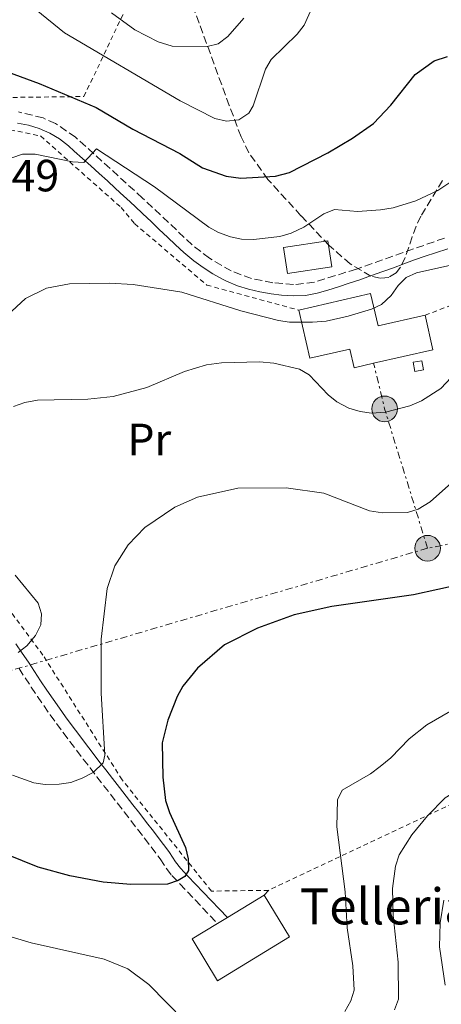
# Model space of a CAD drawing. Units: metres. Extents: x 616692 to 620115, y 4787271 to 4789643.
# Drawn here: x 617394 to 617488, y 4788881 to 4789100 of the extents above; entities that cross this region are included whole.
import ezdxf
from ezdxf.enums import TextEntityAlignment as Align

# ---------------------------------------------------------------- set-up
doc = ezdxf.new("R2010")
doc.units = ezdxf.units.M
doc.header["$MEASUREMENT"] = 0
for name, pattern in [('DGN Style 2', [1.7399219301090239, 1.043953158065414, -0.6959687720436097]), ('DGN Style 3', [2.435890702152634, 1.739921930109024, -0.6959687720436097]), ('DGN Style 7', [3.4798438602180486, 1.565929737098122, -0.6959687720436097, 0.5219765790327072, -0.6959687720436097])]:
    doc.linetypes.add(name, pattern=pattern)
for name, color, linetype, lineweight in [('Borda', 1, 'Continuous', 13), ('Camino', 7, 'DGN Style 3', 0), ('Caseta-cabaña', 1, 'Continuous', 0), ('Cota de punto acotado terreno', 7, 'Continuous', 0), ('Curva de nivel directora', 30, 'Continuous', 30), ('Curva de nivel intermedia', 30, 'Continuous', 0), ('Edificio', 1, 'Continuous', 13), ('Etiqueta de uso rústico', 92, 'Continuous', 0), ('Línea de cambio de uso (parcela vista)', 92, 'Continuous', 0), ('Línea eléctrica', 6, 'DGN Style 7', 0), ('Margen derecho', 7, 'Continuous', 0), ('Poste tendido eléctrico', 7, 'Continuous', 0), ('Tela metálica o alambrada', 7, 'DGN Style 2', 0), ('Texto de Borda', 7, 'Continuous', 0), ('Torre eléctrica', 7, 'Continuous', 0), ('Zona arbolada', 92, 'DGN Style 3', 0)]:
    doc.layers.add(name, color=color, linetype=linetype, lineweight=lineweight)
doc.styles.add('Style-Arial', font='arial.ttf')

# ---------------------------------------------------------------- blocks, each defined once
blk = doc.blocks.new('5PELE')
at = {"layer": 'Torre eléctrica', "linetype": 'Continuous', "lineweight": 0}
h = blk.add_hatch(color=9, dxfattribs=at)
edge = h.paths.add_edge_path()
edge.add_arc((-2.000000476837158e-05, 0), 0.2850000000000001, 0, 360)
at = {"layer": 'Torre eléctrica', "color": 252, "linetype": 'Continuous', "lineweight": 0}
blk.add_circle((-2.000000476837158e-05, 0), 0.2850000000000001, dxfattribs=at)

msp = doc.modelspace()

# ---------------------------------------------------------------- linework, layer by layer
at = {"layer": 'Borda', "color": 23, "linetype": 'Continuous', "lineweight": 0, "extrusion": (0.02317502590378945, -0.1023886595942637, 0.9944744745647566), "elevation": -475668.366266122, "flags": 128}
msp.add_lwpolyline([(1659474.175731682, 4509547.848744857), (1659474.169825076, 4509539.942376214), (1659460.625667664, 4509539.942376214)], dxfattribs=at)
at = {"layer": 'Borda', "color": 23, "linetype": 'Continuous', "lineweight": 0, "extrusion": (-0.02497693716152053, -0.01522462020445052, 0.9995720902214406), "elevation": -87979.26899445434, "flags": 128}
msp.add_lwpolyline([(-3767761.059682389, 3018449.444107614), (-3767761.059682389, 3018459.016343509)], dxfattribs=at)
at = {"layer": 'Borda', "color": 23, "linetype": 'Continuous', "lineweight": 0, "extrusion": (-0.0266739777743628, -0.01619926504528393, 0.9995129227387135), "elevation": -93694.58821121822, "flags": 128}
msp.add_lwpolyline([(-3772695.346353468, 3012104.99586164), (-3772695.346353468, 3012107.559335845)], dxfattribs=at)
at = {"layer": 'Borda', "color": 1, "linetype": 'Continuous', "lineweight": 13}
for points in [[(617472.0800000001, 4789039.199999999, 370.6900000000023), (617473.7599999999, 4789031.960000001, 366.25), (617484.2400000002, 4789034.33, 366.25), (617485.9699999997, 4789026.66, 365.4199999999983), (617472.7599999999, 4789023.67, 365.4199999999983), (617468.4199999999, 4789022.689999999, 365.4199999999983), (617467.4800000006, 4789026.84, 365.8699999999953), (617458.6100000005, 4789024.77, 370.6900000000023), (617456.1100000005, 4789035.480000001, 370.6900000000023)], [(617454.0800000001, 4788896.220000001, 351.0099999999948), (617438.0800000001, 4788886.480000001, 350.4600000000065), (617432.4400000004, 4788895.76, 351.5599999999977), (617438.0800000001, 4788899.189999999, 351.7599999999948), (617440.2699999996, 4788900.52, 351.8399999999965), (617448.4400000004, 4788905.5, 352.1199999999953)]]:
    msp.add_polyline3d(points, close=True, dxfattribs=at)
at = {"layer": 'Borda', "color": 23, "linetype": 'Continuous', "lineweight": 0}
for points in [[(617456.1100000005, 4789035.480000001, 370.6900000000023), (617472.0800000001, 4789039.199999999, 370.6900000000023), (617473.7599999999, 4789031.960000001, 366.25), (617484.2400000002, 4789034.33, 366.25)], [(617472.7599999999, 4789023.67, 365.4199999999983), (617468.4199999999, 4789022.689999999, 365.4199999999983), (617467.4800000006, 4789026.84, 365.8699999999953), (617458.6100000005, 4789024.77, 370.6900000000023), (617456.1100000005, 4789035.480000001, 370.6900000000023)], [(617448.4400000004, 4788905.5, 352.1199999999953), (617454.0800000001, 4788896.220000001, 351.0099999999948), (617438.0800000001, 4788886.480000001, 350.4600000000065), (617432.4400000004, 4788895.76, 351.5599999999977), (617438.0800000001, 4788899.189999999, 351.7599999999948)]]:
    msp.add_polyline3d(points, dxfattribs=at)
at = {"layer": 'Camino', "color": 7, "linetype": 'DGN Style 3', "lineweight": 0}
for points in [[(617488.5199999999, 4789051.49, 366.0099999999947), (617468.9299999987, 4789044.61, 366.0899999999966), (617459.629999998, 4789041.680000001, 366.8800000000047), (617454.980000001, 4789041.15, 366.8699999999956), (617450.3500000021, 4789041.58, 366.8800000000047), (617445.6200000001, 4789042.51, 367.2799999999989), (617441.1099999995, 4789044.180000002, 367.7100000000065), (617436.2500000002, 4789047, 367.7500000000001), (617432.4599999995, 4789049.95, 367.729999999996), (617421.3900000007, 4789060.390000001, 368.3800000000047), (617406.5, 4789073.9, 370.3399999999966), (617402.0799999988, 4789076.930000002, 371.0800000000018), (617399.2699999993, 4789078.189999999, 371.429999999993), (617393.8099999987, 4789079.52, 371.9299999999931)], [(617393.9299999994, 4788955.84, 358.9299999999931), (617395.2899999983, 4788953.790000001, 358.5500000000029), (617396.6600000008, 4788951.720000001, 358.1600000000035), (617398.0399999976, 4788949.66, 357.7799999999988), (617399.4400000012, 4788947.61, 357.3899999999995), (617400.8699999995, 4788945.560000001, 357.0000000000001), (617402.2600000021, 4788943.650000002, 356.6399999999995), (617403.7399999973, 4788941.650000001, 356.2500000000001), (617405.2300000006, 4788939.670000001, 355.8500000000058), (617406.719999999, 4788937.699999999, 355.4600000000065), (617408.23, 4788935.730000001, 355.0700000000069), (617409.7299999997, 4788933.770000001, 354.6699999999984), (617411.2399999986, 4788931.820000002, 354.2700000000042), (617412.7499999995, 4788929.87, 353.8800000000049), (617414.2699999994, 4788927.920000001, 353.479999999996), (617415.7800000005, 4788925.970000002, 353.0800000000019), (617417.2899999992, 4788924.029999999, 352.6900000000026), (617418.8000000002, 4788922.08, 352.2899999999937), (617420.3099999989, 4788920.130000001, 351.8999999999941), (617421.8099999988, 4788918.170000001, 351.5000000000001), (617423.2999999997, 4788916.210000001, 351.1100000000005), (617424.7899999982, 4788914.240000002, 350.7200000000012), (617425.3299999969, 4788913.53, 350.5700000000069), (617426.7199999995, 4788911.420000001, 350.6199999999953), (617427.9399999998, 4788909.830000001, 350.5700000000069), (617429.6799999988, 4788908.01, 350.0800000000017), (617431.3700000008, 4788906.230000001, 349.5899999999965), (617433.0599999984, 4788904.460000004, 349.1000000000058), (617438.0799999987, 4788899.189999999, 348.8399999999966)]]:
    msp.add_polyline3d(points, dxfattribs=at)
at = {"layer": 'Caseta-cabaña', "color": 1, "linetype": 'Continuous', "lineweight": 0, "elevation": 362.6499999999942, "flags": 128}
msp.add_lwpolyline([(617483.8899999997, 4789022.230000001), (617481.9600000001, 4789021.859999999), (617481.5800000001, 4789023.880000001), (617483.5, 4789024.24), (617483.8899999997, 4789022.230000001)], close=True, dxfattribs=at)
msp.add_lwpolyline([(617481.9600000001, 4789021.859999999), (617481.5800000001, 4789023.880000001), (617483.5, 4789024.24), (617483.8899999997, 4789022.230000001), (617481.9600000001, 4789021.859999999)], dxfattribs=at)
at = {"layer": 'Curva de nivel directora', "color": 30, "linetype": 'Continuous', "lineweight": 30, "flags": 128}
for points, elevation in [([(617387.0699999996, 4789089.949999999), (617398.4299999988, 4789085.800000001), (617411.1099999989, 4789080.490000002), (617419.2699999996, 4789075.710000001), (617429.719999999, 4789070.300000002), (617434.7399999994, 4789067.09), (617439.9999999986, 4789065.220000001), (617443.2199999995, 4789064.820000002), (617450.9399999998, 4789065.279999999), (617454.0699999991, 4789066.090000001), (617462.5599999983, 4789070.42), (617468.1100000006, 4789073.699999999), (617472.7100000005, 4789076.970000002), (617476.5899999986, 4789081.03), (617481.9799999997, 4789087.810000002), (617486.2299999989, 4789090.840000001), (617489.1900000006, 4789091.830000001)], 375), ([(617497.8899999998, 4788975.76), (617481.64, 4788972.210000001), (617463.4700000002, 4788969.600000001), (617455.1100000007, 4788967.79), (617446.9199999988, 4788964.810000001), (617439.5899999996, 4788961.090000001), (617433.5799999991, 4788955.95), (617430.3600000006, 4788951.900000002), (617429.0700000008, 4788949.630000001), (617426.9999999988, 4788944.380000001), (617425.7599999983, 4788939.350000001), (617425.9100000003, 4788931.689999999), (617426.5000000005, 4788926.539999999), (617427.3799999988, 4788923.850000001), (617430.9299999983, 4788916.100000001), (617431.5599999987, 4788913.539999999), (617431.5899999999, 4788910.990000002), (617430.7699999996, 4788909.61), (617429.2999999989, 4788908.750000002), (617426.9199999983, 4788907.960000001), (617418.7699999989, 4788907.880000004), (617412.6299999988, 4788908.369999999), (617405.2300000006, 4788909.76), (617398.1699999995, 4788911.750000001), (617391.1899999991, 4788914.550000002)], 350)]:
    msp.add_lwpolyline(points, dxfattribs=dict(at, elevation=elevation))
at = {"layer": 'Curva de nivel intermedia', "color": 30, "linetype": 'Continuous', "lineweight": 0, "flags": 128}
for points, elevation in [([(617397.7600000005, 4789102.17), (617404.0500000003, 4789097.07), (617429.7600000015, 4789082.000000001), (617437.4500000007, 4789078.08), (617440.0999999992, 4789077.430000001), (617442.7700000004, 4789077.759999998), (617445.0099999999, 4789079.220000001), (617446.0100000014, 4789080.890000001), (617448.7600000005, 4789089.02), (617450.000000001, 4789091.189999999), (617455.8100000003, 4789096.789999999), (617457.3300000002, 4789098.779999998), (617459.3799999999, 4789103.369999999)], 380.0000000000002), ([(617414.4900000007, 4789101.5), (617419.6600000008, 4789097.77), (617424.8700000009, 4789095.09), (617427.9800000001, 4789094.12), (617435.7800000008, 4789094.039999999), (617438.2000000017, 4789094.660000001), (617440.3899999998, 4789096.239999998), (617443.9200000013, 4789100.369999999)], 385), ([(617392.3300000011, 4789069.32), (617394.7100000017, 4789070.099999999), (617397.5599999992, 4789070.099999999), (617405.8600000007, 4789068.42), (617408.3799999999, 4789068.27), (617411.1800000004, 4789071.350000001), (617424.0400000017, 4789062.859999998), (617436.1000000006, 4789053.92), (617438.2999999999, 4789052.730000001), (617440.9500000009, 4789051.779999998), (617443.3899999994, 4789051.24), (617446.0800000007, 4789051.159999999), (617451.9400000012, 4789051.84), (617454.4100000011, 4789052.579999999), (617457.2400000008, 4789053.890000001), (617461.7200000001, 4789056.859999999), (617464.0500000014, 4789057.839999998), (617469.1600000011, 4789057.430000001), (617474.3300000011, 4789057.730000001), (617477.1200000006, 4789058.189999999), (617482.1400000007, 4789059.779999998)], 370.0000000000002), ([(617482.1400000007, 4789059.779999998), (617487.0600000004, 4789062.09), (617489.7400000005, 4789063.819999999)], 370.0000000000002), ([(617490.620000001, 4789045.619999998), (617482.3100000008, 4789043.73), (617479.9900000005, 4789042.720000001), (617478.2300000014, 4789040.939999999), (617476.6800000002, 4789038.720000001), (617474.55, 4789036.74), (617472.2900000003, 4789035.689999999), (617467.1300000015, 4789034.119999998), (617462.2000000007, 4789033.059999999), (617459.1699999998, 4789032.779999999), (617454.0800000003, 4789032.779999999), (617451.6100000005, 4789033.16), (617443.2500000009, 4789035.350000001), (617430.1000000013, 4789039.499999999), (617419.3000000009, 4789041.15), (617414.0599999994, 4789041.439999999), (617405.1900000002, 4789041.329999999), (617400.0200000004, 4789040.369999998), (617395.4, 4789038.06), (617391.35, 4789034.369999999)], 365.0000000000002), ([(617489.9800000017, 4789020.49), (617487.6799999995, 4789018.039999999), (617483.4400000017, 4789015.350000001), (617480.8300000009, 4789014.189999999), (617475.4300000007, 4789012.810000001), (617472.3200000017, 4789012.59), (617469.7800000003, 4789012.929999999), (617467.2300000021, 4789013.720000001), (617464.560000001, 4789015.100000001), (617462.6499999999, 4789016.689999999), (617458.4800000014, 4789021.109999999), (617456.2599999995, 4789022.33), (617450.5900000011, 4789023.689999999), (617447.4300000007, 4789024.020000001), (617438.9200000013, 4789023.779999998), (617435.6500000012, 4789023.350000001), (617430.7300000016, 4789021.829999999), (617422.3300000017, 4789018.289999999), (617414.8300000007, 4789016.310000001), (617409.2000000001, 4789015.720000001), (617398.050000001, 4789015.460000002), (617395.2100000001, 4789014.99), (617392.690000001, 4789014.069999999)], 360), ([(617493.4599999997, 4789000.100000001), (617485.3500000006, 4788992.899999999), (617482.6700000005, 4788991.23), (617480.3000000013, 4788990.479999999), (617474.7600000001, 4788990.42), (617471.8400000011, 4788990.850000001), (617461.7300000013, 4788994.829999999), (617453.3200000003, 4788995.98), (617442.5500000013, 4788995.899999999), (617433.6500000008, 4788993.91), (617428.5800000014, 4788991.730000001), (617421.8800000002, 4788987.189999999), (617418.180000001, 4788983.329999999), (617415.2000000017, 4788978.65), (617413.5400000007, 4788973.63), (617412.1900000008, 4788962.359999998), (617412.230000001, 4788950.4), (617412.990000001, 4788936.600000001), (617412.6600000003, 4788934.930000001), (617410.4200000005, 4788932.76), (617407.9999999999, 4788931.48), (617405.4500000017, 4788930.55), (617402.8400000011, 4788930.16), (617399.7100000017, 4788930.070000002), (617397.2400000019, 4788930.449999998), (617392.4500000018, 4788932.119999998)], 355.0000000000002), ([(617393.0500000009, 4788976.609999999), (617398.1700000018, 4788970.349999999), (617398.9100000015, 4788967.970000001), (617398.7599999995, 4788965.53), (617397.5900000005, 4788963.149999999), (617395.7000000018, 4788960.91), (617393.7200000014, 4788959.400000001)], 360), ([(617489.8400000009, 4788946.380000001), (617484.6399999997, 4788943.369999998), (617480.6900000002, 4788940.189999999), (617476.5800000018, 4788935.970000001), (617474.2200000016, 4788934.069999999), (617472.0500000011, 4788932.469999999), (617465.7700000004, 4788928.810000001), (617464.730000001, 4788926.66), (617464.6300000004, 4788920.640000001), (617466.4600000009, 4788906.250000001), (617466.8900000001, 4788898.220000001), (617468.1300000006, 4788889.779999999), (617468.4600000014, 4788884.390000001), (617467.7300000006, 4788881.99), (617466.3899999994, 4788879.649999999)], 345.0000000000002), ([(617530.0600000008, 4788931.05), (617524.8400000016, 4788930.649999999), (617521.9200000003, 4788931.15), (617514.3000000005, 4788933.58), (617511.8200000017, 4788933.940000001), (617506.0400000016, 4788934.039999999), (617500.7599999999, 4788933.320000002), (617498.0300000006, 4788932.34), (617493.2499999995, 4788929.930000001), (617488.690000002, 4788927.099999998), (617484.7600000004, 4788923.119999999), (617481.2700000012, 4788918.910000001), (617478.4600000017, 4788914.460000001), (617477.6600000014, 4788911.970000001), (617476.9800000021, 4788907.009999998), (617477.1299999994, 4788900.939999999), (617478.2600000005, 4788890.600000001), (617478.3099999996, 4788882.350000001), (617477.4400000002, 4788879.989999999)], 340.0000000000002), ([(617488.3700000001, 4788904.399999999), (617487.5499999998, 4788899.34), (617487.4500000017, 4788893.98), (617488.6500000019, 4788885.48)], 335), ([(617430.7600000006, 4788877.54), (617422.780000001, 4788885.609999998), (617418.150000002, 4788889.130000002), (617412.8500000001, 4788891.239999999), (617396.6699999997, 4788894.909999999), (617385.6600000013, 4788898.189999999)], 345.0000000000002)]:
    msp.add_lwpolyline(points, dxfattribs=dict(at, elevation=elevation))
at = {"layer": 'Edificio', "color": 1, "linetype": 'Continuous', "lineweight": 13, "extrusion": (0.05444916301221377, 0.008252747703749543, 0.998482438905466), "elevation": 73511.3416551523, "flags": 128}
msp.add_lwpolyline([(4642435.261353496, -1326124.160802527), (4642435.265763064, -1326114.173701819), (4642441.071320746, -1326114.173701819), (4642441.066911179, -1326124.160802527), (4642435.261353496, -1326124.160802527)], close=True, dxfattribs=at)
at = {"layer": 'Edificio', "color": 51, "linetype": 'Continuous', "lineweight": 13, "extrusion": (0.05444916301221377, 0.008252747703749543, 0.998482438905466), "elevation": 73511.3416551523, "flags": 128}
msp.add_lwpolyline([(4642441.066911179, -1326124.160802527), (4642441.071320746, -1326114.173701819), (4642435.265763064, -1326114.173701819), (4642435.261353496, -1326124.160802527), (4642441.066911179, -1326124.160802527)], dxfattribs=at)
at = {"layer": 'Línea de cambio de uso (parcela vista)', "color": 92, "linetype": 'Continuous', "lineweight": 0, "extrusion": (0.519333982409433, 0.5675196101633662, 0.6389160404894997), "elevation": 3038682.331706238, "flags": 128}
msp.add_lwpolyline([(2777450.421776856, -2523298.917471369), (2777450.421776856, -2523301.166337751)], dxfattribs=at)
at = {"layer": 'Línea eléctrica', "color": 6, "linetype": 'DGN Style 7', "lineweight": 0, "extrusion": (0.3496755826810042, -0.1196363145806349, 0.9292008066668171), "elevation": -356689.26209525, "flags": 128}
msp.add_lwpolyline([(4731009.19299105, 897756.3718393634), (4731035.394500476, 897776.8818711514), (4731044.182719852, 897782.9158250942)], dxfattribs=at)
at = {"layer": 'Línea eléctrica', "color": 6, "linetype": 'DGN Style 7', "lineweight": 0}
for points in [[(617787.6900000004, 4789050.27, 347.5500000000029), (617707.9200000013, 4789027.180000001, 351), (617641.6799999995, 4789011.520000001, 347.6499999999942), (617590.9099999996, 4789001.300000001, 353.7599999999948), (617556.2699999987, 4788996.640000001, 354.0899999999965), (617484.7699999998, 4788982.579999999, 352.5800000000018)], [(617484.7699999998, 4788982.579999999, 352.5800000000018), (617390.8899999999, 4788955.029999998, 358.820000000007), (617269.77, 4788929.279999999, 347.8600000000006), (617172.1900000009, 4788907.100000001, 356.8000000000029)]]:
    msp.add_polyline3d(points, dxfattribs=at)
at = {"layer": 'Margen derecho', "color": 7, "linetype": 'Continuous', "lineweight": 0}
for points in [[(617393.5599999983, 4789077.029999999, 371.9299999999931), (617396.0399999993, 4789076.570000002, 371.7100000000065), (617398.4499999988, 4789075.830000003, 371.429999999993), (617400.7499999988, 4789074.800000001, 371.1100000000007), (617402.9100000003, 4789073.510000002, 370.7400000000054), (617404.9100000008, 4789071.970000002, 370.3399999999966), (617406.2099999995, 4789070.82, 370.1000000000058), (617408.0599999981, 4789069.170000001, 369.7799999999989), (617409.9099999988, 4789067.51, 369.5000000000001), (617411.7500000005, 4789065.84, 369.2499999999999), (617413.5900000001, 4789064.170000001, 369.020000000004), (617415.4200000007, 4789062.490000002, 368.800000000003), (617417.2600000001, 4789060.82, 368.6100000000007), (617417.8599999992, 4789060.260000002, 368.5500000000031)], [(617417.8599999992, 4789060.260000002, 368.5500000000031), (617419.6799999987, 4789058.570000002, 368.3800000000047), (617421.4899999968, 4789056.859999999, 368.2299999999959), (617423.2999999997, 4789055.140000001, 368.1000000000059), (617425.1099999979, 4789053.420000002, 367.9900000000054), (617426.9299999995, 4789051.7, 367.8999999999941), (617428.749999999, 4789049.980000001, 367.8099999999977), (617430.5899999986, 4789048.27, 367.7400000000052), (617432.77, 4789046.430000001, 367.7200000000012), (617434.850000001, 4789044.930000001, 367.7500000000001), (617437.0399999992, 4789043.560000002, 367.7700000000042), (617439.3199999991, 4789042.290000003, 367.7400000000052), (617440.0599999991, 4789041.91, 367.7100000000065), (617442.4799999997, 4789040.880000004, 367.5299999999988), (617444.9600000007, 4789040.100000001, 367.2799999999989), (617447.4699999986, 4789039.520000001, 367.0399999999936), (617449.9899999977, 4789039.100000001, 366.8800000000047), (617452.3099999977, 4789038.810000001, 366.8399999999966), (617454.9499999997, 4789038.650000001, 366.8699999999956), (617457.6299999976, 4789038.75, 366.9100000000035), (617460.2299999993, 4789039.250000001, 366.8800000000047), (617462.5699999996, 4789039.940000001, 366.729999999996), (617464.9600000011, 4789040.680000001, 366.5099999999949), (617467.3500000006, 4789041.45, 366.270000000004), (617469.730000001, 4789042.240000002, 366.0899999999966), (617472.1000000003, 4789043.07, 366.0099999999947), (617474.8200000006, 4789044.040000001, 366.0099999999947), (617477.1700000019, 4789044.900000001, 366.0099999999947), (617479.5100000021, 4789045.770000001, 366.0099999999947), (617481.8500000001, 4789046.62, 366.0099999999947), (617484.1999999994, 4789047.440000001, 366.0099999999947), (617486.5500000007, 4789048.24, 366.0099999999947), (617489.2699999987, 4789049.11, 366.0099999999947)], [(617440.2699999991, 4788900.52, 348.8399999999966), (617434.8700000012, 4788906.180000002, 349.1000000000058), (617433.1799999991, 4788907.960000001, 349.5899999999965), (617431.4899999971, 4788909.730000001, 350.0800000000017), (617429.850000001, 4788911.460000001, 350.5700000000069), (617428.7600000001, 4788912.880000004, 350.6199999999953), (617427.3699999999, 4788914.970000003, 350.5700000000069), (617426.7899999988, 4788915.75, 350.7200000000012), (617425.3, 4788917.720000002, 351.1100000000005), (617423.8000000003, 4788919.690000001, 351.5000000000001), (617422.2899999993, 4788921.650000001, 351.8999999999941), (617420.7800000005, 4788923.609999999, 352.2899999999937), (617419.2699999996, 4788925.560000001, 352.6900000000026), (617417.7600000009, 4788927.51, 353.0800000000019), (617416.2399999987, 4788929.449999999, 353.479999999996), (617414.73, 4788931.4, 353.8800000000049), (617413.2199999989, 4788933.350000001, 354.2700000000042), (617411.7100000002, 4788935.300000002, 354.6699999999984), (617410.2100000004, 4788937.25, 355.0700000000069), (617408.7100000005, 4788939.210000001, 355.4600000000065), (617407.2199999975, 4788941.180000001, 355.8500000000058), (617405.7399999978, 4788943.150000001, 356.2500000000001), (617404.2699999993, 4788945.12, 356.6399999999995), (617402.9100000003, 4788947.010000002, 357.0000000000001), (617401.4999999999, 4788949.020000001, 357.3899999999995), (617400.1099999996, 4788951.060000001, 357.7799999999988), (617398.7399999973, 4788953.110000002, 358.1600000000035), (617397.3799999983, 4788955.17, 358.5500000000029), (617396.0100000004, 4788957.230000001, 358.9299999999931), (617394.629999999, 4788959.28, 359.3200000000069), (617393.2199999986, 4788961.33, 359.7100000000065)]]:
    msp.add_polyline3d(points, dxfattribs=at)
at = {"layer": 'Tela metálica o alambrada', "color": 7, "linetype": 'DGN Style 2', "lineweight": 0}
for points in [[(617351.8700000001, 4789101.58, 373.6300000000047), (617350.8799999999, 4789085.390000001, 370.7700000000041), (617353.6299999999, 4789083.84, 370.7700000000041), (617364.6500000004, 4789074.210000001, 370.7700000000041), (617368.2699999996, 4789075.390000001, 372.1199999999953), (617382.9800000006, 4789079.210000001, 373.4799999999959), (617383.8399999999, 4789082.630000001, 373.4799999999959), (617408.3600000005, 4789082.939999999, 377.5399999999936), (617423.4100000003, 4789114.460000001, 389.7200000000012)], [(617449.4100000003, 4788906.560000001, 347.7599999999948), (617436.7000000002, 4788906.4, 349.1199999999953), (617416.8600000005, 4788931.130000001, 353.179999999993), (617399.25, 4788958.84, 359.9400000000023), (617375, 4788991.460000001, 368.0599999999977), (617373.8099999996, 4788995.529999999, 369.4199999999983), (617371.8099999996, 4789010.5, 370.7700000000041), (617374.0800000001, 4789028.24, 373.4799999999959), (617376.4900000002, 4789035.310000001, 373.4799999999959), (617374.7699999996, 4789063.67, 372.1199999999953), (617376.0899999999, 4789067.32, 372.1199999999953), (617380.3399999999, 4789072.140000001, 372.1199999999953), (617390.2800000003, 4789075.9, 373.4799999999959), (617398.7100000001, 4789074.189999999, 372.1199999999953), (617416.6200000001, 4789058.289999999, 368.0599999999977), (617419.6200000001, 4789054.689999999, 368.0599999999977), (617435.6799999997, 4789041.050000001, 368.0599999999977), (617456.1100000005, 4789035.480000001, 366.6300000000047)], [(617484.2400000002, 4789034.33, 363.5500000000029), (617494.4100000003, 4789038.32, 363.5500000000029), (617502.6500000004, 4789050.460000001, 364.8999999999942), (617522.1500000004, 4789052.970000001, 364.8999999999942), (617557.6500000004, 4789029.119999999, 359.4900000000052), (617561.0899999999, 4789025.99, 359.4900000000052), (617568.7199999997, 4789015.859999999, 356.7799999999988), (617571.3200000003, 4789007.5, 355.429999999993), (617565.5599999996, 4788995.619999999, 355.429999999993), (617546.6399999997, 4788973.230000001, 343.3099999999977)], [(617540.4900000002, 4788963.58, 343.25), (617530.29, 4788947.49, 343.25), (617491.9500000002, 4788926.57, 340.5399999999936), (617449.4100000003, 4788906.560000001, 347.7599999999948)]]:
    msp.add_polyline3d(points, dxfattribs=at)
at = {"layer": 'Zona arbolada', "color": 92, "linetype": 'DGN Style 3', "lineweight": 0}
for points in [[(617488.1200000001, 4789064.26, 372.1199999999953), (617483.2699999996, 4789056.34, 372.1199999999953), (617482.2000000002, 4789054.130000001, 372.3999999999942), (617481.3499999996, 4789051.76, 373.1199999999953), (617479.7699999996, 4789047.07, 375.1000000000058), (617478.7400000002, 4789045.050000001, 375.9900000000052), (617477.75, 4789043.779999999, 376.4499999999971), (617476.1299999999, 4789042.74, 376.8899999999995), (617474.2400000002, 4789042.550000001, 377.3099999999977), (617472.1500000004, 4789043.060000001, 377.7200000000012), (617467.5800000001, 4789045.76, 378.5200000000041), (617462.8799999999, 4789049.84, 379.320000000007), (617456.6200000001, 4789056.449999999, 380.6100000000006), (617449.29, 4789064.529999999, 382.8600000000006), (617445.0300000003, 4789070.430000001, 384.3999999999942), (617443.3099999996, 4789074, 385.1100000000006), (617440.6699999999, 4789080.970000001, 386.1600000000035), (617430.3799999999, 4789109.039999999, 389.4400000000023)], [(617456.6200000001, 4789056.449999999, 380.6100000000006), (617449.29, 4789064.529999999, 382.8600000000006), (617445.0300000003, 4789070.430000001, 384.3999999999942), (617443.3099999996, 4789074, 385.1100000000006), (617440.6699999999, 4789080.970000001, 386.1600000000035), (617430.3799999999, 4789109.039999999, 389.4400000000023)], [(617488.1200000001, 4789064.26, 372.1199999999953), (617483.2699999996, 4789056.34, 372.1199999999953), (617482.2000000002, 4789054.130000001, 372.3999999999942), (617481.3499999996, 4789051.76, 373.1199999999953), (617479.7699999996, 4789047.07, 375.1000000000058), (617478.7400000002, 4789045.050000001, 375.9900000000052), (617477.75, 4789043.779999999, 376.4499999999971), (617476.1299999999, 4789042.74, 376.8899999999995), (617474.2400000002, 4789042.550000001, 377.3099999999977), (617472.1500000004, 4789043.060000001, 377.7200000000012), (617467.5800000001, 4789045.76, 378.5200000000041), (617462.8799999999, 4789049.84, 379.320000000007), (617456.6200000001, 4789056.449999999, 380.6100000000006)]]:
    msp.add_polyline3d(points, dxfattribs=at)

# ---------------------------------------------------------------- block references
at = {"layer": 'Poste tendido eléctrico', "color": 7, "linetype": 'Continuous', "lineweight": 0, "xscale": 10, "yscale": 10, "zscale": 10}
for p in [(617475.2199999989, 4789013.540000001, 360.1600000000035), (617484.7699999998, 4788982.579999999, 352.5800000000018)]:
    msp.add_blockref('5PELE', p, dxfattribs=at)

# ---------------------------------------------------------------- texts
at = {"layer": 'Cota de punto acotado terreno', "color": 7, "linetype": 'Continuous', "lineweight": 0, "style": 'Style-Arial'}
msp.add_text('370.49', height=7.000000000000002, dxfattribs=at).set_placement((617373.7199999993, 4789061.87, 370.4900000000052))
at = {"layer": 'Etiqueta de uso rústico', "color": 92, "linetype": 'Continuous', "lineweight": 0, "style": 'Style-Arial'}
msp.add_text('Pr', height=7.000000000000002, dxfattribs=at).set_placement((617422.8854566099, 4789006.740010001, 358.0899999999965), align=Align.MIDDLE_CENTER)
at = {"layer": 'Texto de Borda', "color": 7, "linetype": 'Continuous', "lineweight": 0, "style": 'Style-Arial'}
msp.add_text('Telleriako Borda', height=8, dxfattribs=at).set_placement((617456.3700000017, 4788898.999999999, 346.9600000000065))

doc.saveas('drawing.dxf')
